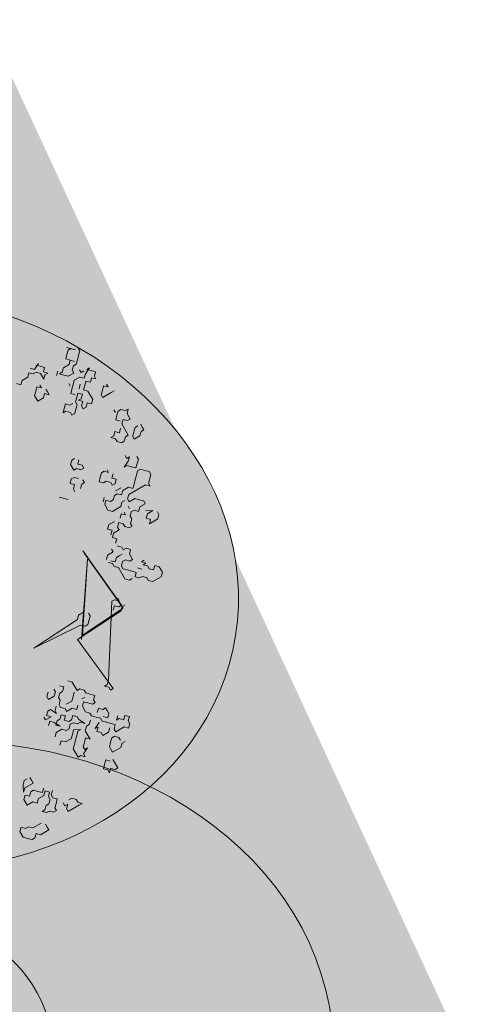
# Model space of a CAD drawing. Units: metres. Extents: x 1408980 to 1409331, y 5218507 to 5218678.
# Drawn here: x 1409028 to 1409031, y 5218666 to 5218673 of the extents above; entities that cross this region are included whole.
import ezdxf

# ---------------------------------------------------------------- set-up
doc = ezdxf.new("R2010")
doc.units = ezdxf.units.M
doc.header["$LTSCALE"] = 2
for name, color, linetype, lineweight in [('Compo-arbre', 3, 'Continuous', 9), ('Compo-hachures-calcaire', 7, 'Continuous', 35), ('Compo-hachures-herbe', 76, 'Continuous', 35)]:
    doc.layers.add(name, color=color, linetype=linetype, lineweight=lineweight)
doc.layers.add('Compo-arbre-ombre', color=7, linetype='Continuous', lineweight=9, transparency=0.8)

# ---------------------------------------------------------------- blocks, each defined once
blk = doc.blocks.new('Arbre5-2017')
at = {"layer": 'Compo-arbre'}
h = blk.add_hatch(color=71, dxfattribs=at)
h.dxf.hatch_style = 1
edge = h.paths.add_edge_path()
edge.add_arc((0.0559, 0.9295), 0.6717, 15.2338, 166.0933)
edge.add_arc((-0.5778, 0.4301), 0.661, 91.5824, 202.7078)
edge.add_arc((-0.7466, -0.2923), 0.6425, 133.3468, 248.6731)
edge.add_arc((-0.3232, -0.973), 0.6622, 172.8614, 317.0706)
edge.add_arc((0.4512, -0.8316), 0.6595, 243.9536, 357.0703)
edge.add_arc((0.9152, -0.253), 0.6425, 287.6325, 409.3627)
edge.add_arc((0.7336, 0.4642), 0.6425, 339.0611, 452.6394)
edge = h.paths.add_edge_path(flags=16)
edge.add_arc((0.0798, -0.083), 0.125, 0, 360)
at = {"layer": 'Compo-arbre-ombre'}
h = blk.add_hatch(color=7, dxfattribs=at)
h.dxf.hatch_style = 1
edge = h.paths.add_edge_path()
edge.add_ellipse((-0.4852, 0.5427), major_axis=(1.0911, -1.4923), ratio=0.872577, start_angle=0, end_angle=360)
at = {"layer": 'Compo-arbre', "color": 68, "flags": 128}
blk.add_lwpolyline([(-0.1724, 0.913, 0, 0.1, 1.079832), (-0.9473, -0.1073, 0, 0, 0)], format="xyseb", dxfattribs=at)
at = {"layer": 'Compo-arbre-ombre', "color": 7}
blk.add_ellipse((-0.4852, 0.5427), major_axis=(1.0911, -1.4923), ratio=0.872577, dxfattribs=at)
blk = doc.blocks.new('Arbre 6')
at = {"layer": 'Compo-arbre', "ltscale": 0.03}
h = blk.add_hatch(color=88, dxfattribs=at)
h.set_gradient(color1=(19, 76, 0), color2=(223, 255, 127), rotation=90, name='SPHERICAL')
h.paths.add_polyline_path([(0.9002, 1.6519), (0.3826, 2.4485), (-0.146, 2.6566), (-0.7486, 2.1248), (-0.8707, 1.4384), (-1.6646, 1.896), (-1.6951, 1.7435), (-1.7562, 1.3316), (-1.7157, 0.8319), (-2.1482, 1.008), (-1.9241, 0.401), (-2.3974, -0.133), (-2.6111, -0.1635), (-2.7027, -0.6516), (-2.3669, -1.1093), (-2.3516, -1.5822), (-1.6646, -1.5517), (-1.6188, -2.2687), (-0.6265, -2.1451), (-0.4183, -2.6893), (0.4422, -2.406), (0.8697, -2.4213), (1.8162, -2.1619), (1.6025, -1.7348), (2.1063, -1.1398), (1.8162, -0.7584), (1.5109, -0.4991), (1.6025, -0.3313), (2.0147, -0.3008), (2.4269, 0.0959), (2.2895, 0.5383), (1.9383, 0.5078), (1.9689, 1.2553), (1.5414, 1.4689), (1.404, 1.713), (1.1675, 1.8403)])
at = {"layer": 'Compo-arbre-ombre'}
h = blk.add_hatch(color=256, dxfattribs=at)
h.dxf.hatch_style = 1
edge = h.paths.add_edge_path()
edge.add_ellipse((0.1065, 0.2528), major_axis=(-1.9039, -2.3654), ratio=0.824796, start_angle=0, end_angle=360)
at = {"layer": 'Compo-arbre', "color": 88, "linetype": 'Continuous'}
for p, q in [((-0.3663, 2.736), (-0.3663, 2.7642)), ((-0.1688, 2.7642), (-0.197, 2.736)), ((-0.1405, 2.7642), (-0.1688, 2.7925)), ((-0.1688, 2.7925), (-0.1688, 2.7642)), ((-0.0841, 2.7642), (-0.1405, 2.7642)), ((-0.0841, 2.736), (-0.0841, 2.7642)), ((0.0288, 2.8207), (0.0006, 2.8207)), ((0.0006, 2.7925), (0.0006, 2.7642)), ((0.0006, 2.7642), (0.0288, 2.736)), ((0.057, 2.8207), (0.0288, 2.8207)), ((0.057, 2.7925), (0.057, 2.8207)), ((0.0852, 2.7642), (0.057, 2.7925)), ((0.0852, 2.7078), (0.0852, 2.7642)), ((-0.8179, 2.6796), (-0.8461, 2.6796)), ((-0.7896, 2.6514), (-0.8179, 2.6796)), ((-0.6203, 2.6796), (-0.6485, 2.6514)), ((-0.6485, 2.6514), (-0.6485, 2.6796)), ((-0.6485, 2.6796), (-0.6203, 2.6231)), ((-0.5921, 2.7078), (-0.6203, 2.6796)), ((-0.5639, 2.6796), (-0.5921, 2.7078)), ((-0.5639, 2.6514), (-0.5356, 2.6796)), ((-0.5356, 2.6796), (-0.5639, 2.6796)), ((-0.451, 2.736), (-0.4228, 2.736)), ((-0.4228, 2.736), (-0.451, 2.7078)), ((-0.451, 2.7078), (-0.4228, 2.6796)), ((-0.4228, 2.6796), (-0.3945, 2.6514)), ((-0.3663, 2.6514), (-0.3663, 2.736)), ((-0.197, 2.6796), (-0.2252, 2.6796)), ((-0.197, 2.736), (-0.197, 2.7078)), ((-0.197, 2.7078), (-0.1688, 2.6796)), ((-0.1688, 2.6796), (-0.1405, 2.6514)), ((-0.1405, 2.6514), (-0.1123, 2.6796)), ((-0.1123, 2.7078), (-0.0841, 2.736)), ((-0.0841, 2.6796), (-0.1123, 2.7078)), ((0.0288, 2.6796), (-0.0841, 2.6796)), ((0.0288, 2.736), (0.057, 2.7078)), ((0.0288, 2.6514), (0.0288, 2.6796)), ((0.057, 2.7078), (0.0852, 2.7078)), ((0.3957, 2.6796), (0.3675, 2.6514)), ((0.4239, 2.6796), (0.3957, 2.6796)), ((0.4521, 2.6514), (0.4239, 2.6796)), ((-0.9025, 2.5949), (-0.8461, 2.6514)), ((-0.8461, 2.6514), (-0.8743, 2.6231)), ((-0.8743, 2.6231), (-0.8743, 2.5949)), ((-0.8743, 2.5949), (-0.8461, 2.5667)), ((-0.8179, 2.5385), (-0.7614, 2.5949)), ((-0.7614, 2.6231), (-0.7896, 2.6514)), ((-0.7614, 2.5949), (-0.7896, 2.5667)), ((-0.7332, 2.5949), (-0.7614, 2.6231)), ((-0.7332, 2.5667), (-0.7332, 2.5949)), ((-0.6768, 2.5949), (-0.6485, 2.5949)), ((-0.6485, 2.5949), (-0.6485, 2.6231)), ((-0.6203, 2.6231), (-0.5921, 2.5949)), ((-0.5921, 2.5949), (-0.6203, 2.5667)), ((-0.5356, 2.6231), (-0.5639, 2.6514)), ((-0.5639, 2.5949), (-0.5356, 2.6231)), ((-0.5356, 2.5667), (-0.5639, 2.5949)), ((-0.3945, 2.6514), (-0.3663, 2.6514)), ((-0.0559, 2.6514), (-0.0276, 2.6231)), ((-0.0276, 2.6231), (-0.0559, 2.5949)), ((-0.0559, 2.5949), (-0.0276, 2.5667)), ((0.057, 2.6231), (0.0288, 2.6514)), ((0.0288, 2.5667), (0.057, 2.5949)), ((0.057, 2.5949), (0.057, 2.6231)), ((0.1981, 2.5667), (0.1981, 2.5949)), ((0.1981, 2.5949), (0.2264, 2.5667)), ((0.2546, 2.6514), (0.2264, 2.6514)), ((0.2828, 2.6231), (0.2546, 2.6514)), ((0.311, 2.5949), (0.2828, 2.6231)), ((0.2828, 2.5667), (0.311, 2.5949)), ((0.3675, 2.6514), (0.3392, 2.6231)), ((0.3392, 2.6231), (0.3392, 2.5949)), ((0.3392, 2.5949), (0.3675, 2.5667)), ((0.4804, 2.6231), (0.4521, 2.6514)), ((0.4804, 2.5949), (0.5086, 2.6231)), ((0.5086, 2.6231), (0.4804, 2.6231)), ((0.4804, 2.4256), (0.4804, 2.5949)), ((-0.8461, 2.5667), (-0.8179, 2.5385)), ((-0.7896, 2.5667), (-0.7614, 2.5385)), ((-0.7614, 2.5385), (-0.7614, 2.482)), ((-0.705, 2.5385), (-0.7332, 2.5667)), ((-0.6768, 2.5385), (-0.705, 2.5385)), ((-0.6768, 2.482), (-0.6768, 2.5385)), ((-0.6203, 2.5667), (-0.6203, 2.5102)), ((-0.6203, 2.5102), (-0.5921, 2.482)), ((-0.5356, 2.5102), (-0.5639, 2.5385)), ((-0.5074, 2.5385), (-0.5356, 2.5667)), ((-0.4792, 2.5667), (-0.5074, 2.5385)), ((-0.5074, 2.482), (-0.4792, 2.5102)), ((-0.3945, 2.5667), (-0.4792, 2.5667)), ((-0.4792, 2.5102), (-0.451, 2.482)), ((-0.3663, 2.5385), (-0.3945, 2.5667)), ((-0.3945, 2.5102), (-0.3663, 2.5385)), ((-0.3663, 2.482), (-0.3945, 2.5102)), ((-0.0276, 2.5667), (-0.0276, 2.5385)), ((-0.0276, 2.5385), (0.0006, 2.5667)), ((0.0006, 2.5667), (0.0288, 2.5667)), ((0.1699, 2.5667), (0.1981, 2.5667)), ((0.2264, 2.5667), (0.2546, 2.5102)), ((0.2546, 2.5385), (0.2828, 2.5667)), ((0.2546, 2.5102), (0.2546, 2.5385)), ((0.3675, 2.5667), (0.3957, 2.5385)), ((0.3957, 2.5385), (0.4239, 2.5102)), ((0.4239, 2.5102), (0.4521, 2.482)), ((0.5932, 2.5102), (0.565, 2.482)), ((0.6215, 2.5102), (0.5932, 2.5102)), ((0.6215, 2.4538), (0.6215, 2.5102)), ((0.6779, 2.482), (0.7061, 2.5385)), ((0.7061, 2.5385), (0.7061, 2.482)), ((0.7626, 2.5667), (0.7344, 2.5667)), ((0.7908, 2.5385), (0.7626, 2.5667)), ((0.7908, 2.4538), (0.7908, 2.5385)), ((-0.7614, 2.482), (-0.7332, 2.4538)), ((-0.7332, 2.3974), (-0.7614, 2.4256)), ((-0.7332, 2.4538), (-0.7332, 2.4256)), ((-0.7332, 2.4256), (-0.705, 2.4538)), ((-0.705, 2.4538), (-0.6768, 2.482)), ((-0.5921, 2.4538), (-0.6203, 2.4538)), ((-0.5921, 2.482), (-0.5639, 2.4538)), ((-0.5639, 2.4538), (-0.5356, 2.4256)), ((-0.5356, 2.4256), (-0.5074, 2.4538)), ((-0.4792, 2.4538), (-0.5074, 2.482)), ((-0.451, 2.4256), (-0.4792, 2.4538)), ((-0.451, 2.482), (-0.451, 2.4538)), ((-0.451, 2.4538), (-0.4228, 2.482)), ((-0.4228, 2.4256), (-0.451, 2.4256)), ((-0.4228, 2.482), (-0.3945, 2.4538)), ((-0.3945, 2.3974), (-0.4228, 2.4256)), ((-0.3945, 2.4538), (-0.3663, 2.4538)), ((-0.3663, 2.4538), (-0.3663, 2.482)), ((0.4521, 2.482), (0.4239, 2.4538)), ((0.4239, 2.4538), (0.4239, 2.3974)), ((0.5086, 2.3974), (0.4804, 2.4256)), ((0.565, 2.482), (0.5368, 2.4538)), ((0.5368, 2.4538), (0.5368, 2.3974)), ((0.6497, 2.4256), (0.6215, 2.4538)), ((0.6215, 2.3974), (0.6497, 2.4256)), ((0.7061, 2.482), (0.7344, 2.4538)), ((0.7344, 2.4538), (0.7626, 2.482)), ((0.7626, 2.482), (0.7908, 2.4538)), ((-0.8743, 2.3127), (-0.8461, 2.3409)), ((-0.8461, 2.3409), (-0.8179, 2.3127)), ((-0.8179, 2.3127), (-0.7896, 2.3409)), ((-0.7896, 2.3409), (-0.7896, 2.3127)), ((-0.451, 2.3691), (-0.4792, 2.3409)), ((-0.4792, 2.3409), (-0.451, 2.3127)), ((-0.451, 2.3974), (-0.451, 2.3691)), ((-0.4228, 2.3127), (-0.3945, 2.3409)), ((-0.3663, 2.3691), (-0.3945, 2.3974)), ((-0.3945, 2.3409), (-0.3663, 2.3409)), ((-0.3663, 2.3409), (-0.3663, 2.3691)), ((0.1981, 2.3691), (0.2264, 2.3691)), ((0.2264, 2.3691), (0.1981, 2.3409)), ((0.1981, 2.3409), (0.1981, 2.3127)), ((0.2828, 2.3691), (0.2546, 2.3974)), ((0.311, 2.3974), (0.2828, 2.3691)), ((0.2828, 2.3127), (0.311, 2.3409)), ((0.3392, 2.3691), (0.311, 2.3974)), ((0.311, 2.3409), (0.3392, 2.3409)), ((0.3392, 2.3409), (0.3392, 2.3691)), ((0.3957, 2.3409), (0.3957, 2.3974)), ((0.4239, 2.3974), (0.4521, 2.3691)), ((0.4521, 2.3691), (0.4239, 2.3409)), ((0.4239, 2.3409), (0.4239, 2.3127)), ((0.5368, 2.3974), (0.5086, 2.3974)), ((0.5086, 2.3409), (0.5086, 2.3691)), ((0.5368, 2.3127), (0.5086, 2.3409)), ((0.5932, 2.3691), (0.565, 2.3691)), ((0.6215, 2.3691), (0.6215, 2.3974)), ((0.6497, 2.3409), (0.6215, 2.3691)), ((0.6779, 2.3409), (0.6497, 2.3409)), ((0.7061, 2.3127), (0.6779, 2.3409)), ((1.1295, 2.3127), (1.1577, 2.3409)), ((1.1577, 2.3409), (1.2141, 2.3409)), ((1.2141, 2.3409), (1.2424, 2.3127)), ((-0.8743, 2.2562), (-0.9025, 2.3127)), ((-0.9025, 2.2845), (-0.8743, 2.3127)), ((-0.9025, 2.228), (-0.8743, 2.2562)), ((-0.8179, 2.2845), (-0.8461, 2.2562)), ((-0.8461, 2.2562), (-0.8461, 2.228)), ((-0.7614, 2.2845), (-0.8179, 2.2845)), ((-0.7896, 2.3127), (-0.7614, 2.2845)), ((-0.6485, 2.2562), (-0.6768, 2.2562)), ((-0.6485, 2.228), (-0.6203, 2.2562)), ((-0.6203, 2.2562), (-0.6485, 2.2562)), ((-0.451, 2.3127), (-0.4228, 2.2845)), ((-0.4228, 2.2845), (-0.4228, 2.3127)), ((0.1981, 2.3127), (0.2264, 2.2845)), ((0.2264, 2.2845), (0.2546, 2.2562)), ((0.2546, 2.2562), (0.2828, 2.2845)), ((0.2828, 2.2845), (0.2828, 2.3127)), ((0.4239, 2.3127), (0.4521, 2.2845)), ((0.4521, 2.2562), (0.4239, 2.228)), ((0.4521, 2.2845), (0.4521, 2.2562)), ((0.5368, 2.228), (0.5368, 2.3127)), ((0.5932, 2.2845), (0.6215, 2.3127)), ((0.6215, 2.3127), (0.5932, 2.3127)), ((0.6215, 2.2562), (0.5932, 2.2845)), ((0.6497, 2.228), (0.6779, 2.2562)), ((0.6779, 2.2562), (0.7061, 2.2562)), ((0.7344, 2.3127), (0.7061, 2.3127)), ((0.7061, 2.2562), (0.7344, 2.2845)), ((0.7344, 2.2845), (0.7344, 2.3127)), ((1.0448, 2.2562), (1.0448, 2.228)), ((1.0448, 2.228), (1.073, 2.2562)), ((1.073, 2.2562), (1.073, 2.228)), ((1.073, 2.228), (1.1012, 2.2562)), ((1.1012, 2.2562), (1.1295, 2.2562)), ((1.1577, 2.2845), (1.1295, 2.3127)), ((1.1295, 2.2562), (1.1577, 2.2845)), ((1.2424, 2.3127), (1.2424, 2.228)), ((-0.8461, 2.228), (-0.8743, 2.1998)), ((-0.8743, 2.1998), (-0.8461, 2.1716)), ((-0.8461, 2.1716), (-0.8461, 2.1151)), ((-0.7332, 2.228), (-0.705, 2.228)), ((-0.705, 2.228), (-0.7332, 2.1998)), ((-0.7332, 2.1998), (-0.705, 2.1716)), ((-0.705, 2.1716), (-0.6768, 2.1434)), ((-0.6203, 2.1998), (-0.6485, 2.228)), ((-0.6203, 2.1434), (-0.6203, 2.1998)), ((-0.0276, 2.1716), (-0.0276, 2.1434)), ((0.0288, 2.1716), (0.0006, 2.1998)), ((0.057, 2.1998), (0.0288, 2.1716)), ((0.0852, 2.1998), (0.057, 2.1998)), ((0.057, 2.1434), (0.0852, 2.1716)), ((0.0852, 2.1716), (0.0852, 2.1998)), ((0.4239, 2.1998), (0.3957, 2.228)), ((0.4239, 2.228), (0.4521, 2.1998)), ((0.4521, 2.1998), (0.5086, 2.1998)), ((0.5086, 2.1998), (0.5368, 2.228)), ((0.6215, 2.1716), (0.6215, 2.1998)), ((0.6215, 2.1434), (0.6215, 2.1716)), ((0.6779, 2.1998), (0.6497, 2.228)), ((0.7061, 2.1998), (0.6779, 2.1998)), ((0.7061, 2.1434), (0.7061, 2.1998)), ((0.9037, 2.1998), (0.8755, 2.1716)), ((0.8755, 2.1716), (0.8755, 2.1434)), ((0.9319, 2.1716), (0.9037, 2.1998)), ((0.9884, 2.1716), (0.9319, 2.1716)), ((0.9884, 2.1434), (0.9884, 2.1716)), ((1.073, 2.1716), (1.1012, 2.1998)), ((1.1859, 2.1998), (1.1577, 2.1716)), ((1.1577, 2.1716), (1.1577, 2.1434)), ((1.2141, 2.1998), (1.1859, 2.1998)), ((1.2424, 2.228), (1.2141, 2.1998)), ((-0.8461, 2.1151), (-0.8179, 2.0869)), ((-0.8179, 2.0869), (-0.8461, 2.0587)), ((-0.6768, 2.1434), (-0.6203, 2.1434)), ((-0.0276, 2.1434), (0.0006, 2.1151)), ((0.0006, 2.1151), (0.057, 2.1151)), ((0.057, 2.1151), (0.057, 2.1434)), ((0.1417, 2.1151), (0.1135, 2.0869)), ((0.1135, 2.0869), (0.1135, 2.0587)), ((0.1981, 2.1434), (0.1699, 2.1434)), ((0.1981, 2.1151), (0.1981, 2.1434)), ((0.2264, 2.0869), (0.1981, 2.1151)), ((0.6497, 2.1151), (0.6215, 2.1434)), ((0.6779, 2.1434), (0.6497, 2.1151)), ((0.7061, 2.1151), (0.6779, 2.1434)), ((0.7344, 2.1151), (0.7061, 2.1434)), ((0.7626, 2.1434), (0.7344, 2.1151)), ((0.7908, 2.1151), (0.7626, 2.1434)), ((0.8472, 2.1434), (0.819, 2.1151)), ((0.8755, 2.1434), (0.8472, 2.1434)), ((0.9037, 2.0869), (0.9037, 2.1151)), ((0.9037, 2.0587), (0.9037, 2.0869)), ((0.9601, 2.1151), (0.9884, 2.1434)), ((0.9601, 2.0869), (0.9601, 2.1151)), ((0.9884, 2.0587), (0.9601, 2.0869)), ((1.0448, 2.0869), (1.0166, 2.0587)), ((1.073, 2.1151), (1.0448, 2.0869)), ((1.1012, 2.1434), (1.073, 2.1151)), ((1.1295, 2.1151), (1.1012, 2.1434)), ((1.1577, 2.1434), (1.1295, 2.1151)), ((1.1295, 2.0869), (1.1295, 2.0587)), ((0.1135, 2.0587), (0.1417, 2.0305)), ((0.1417, 2.0305), (0.1699, 2.0587)), ((0.1699, 2.0587), (0.1981, 2.0305)), ((0.1981, 2.0305), (0.2264, 2.0305)), ((0.8472, 2.0587), (0.819, 2.0587)), ((0.8472, 2.0022), (0.8472, 2.0587)), ((0.8755, 1.974), (0.8472, 2.0022)), ((0.9319, 2.0305), (0.9037, 2.0587)), ((0.9037, 2.0022), (0.9319, 2.0305)), ((0.9319, 2.0022), (0.9037, 1.974)), ((0.9601, 2.0022), (0.9319, 2.0022)), ((0.9884, 2.0305), (0.9601, 2.0022)), ((1.0166, 2.0587), (0.9884, 2.0587)), ((1.1012, 2.0305), (0.9884, 2.0305)), ((1.1295, 2.0587), (1.1012, 2.0305)), ((0.1981, 1.8894), (0.2546, 1.9458)), ((0.7061, 1.8329), (1.2868, 1.8896)), ((1.315, 1.8896), (0.7344, 1.8329)), ((1.2141, 1.8894), (1.2424, 1.8894)), ((1.2424, 1.8894), (1.2141, 1.8611)), ((1.2868, 1.8896), (1.2868, 1.8614)), ((1.2988, 1.8894), (1.2988, 1.9176)), ((1.327, 1.8611), (1.2988, 1.8894)), ((1.3432, 1.465), (1.315, 1.8896)), ((1.3715, 1.4368), (0.7908, 1.8329)), ((0.7908, 1.8329), (1.3432, 1.465)), ((1.2141, 1.8611), (1.2141, 1.8329)), ((1.2141, 1.8329), (1.7948, 1.465)), ((1.2868, 1.8614), (1.2586, 1.8332)), ((1.2586, 1.8332), (1.2868, 1.8049)), ((1.3552, 1.4083), (1.327, 1.8611)), ((1.1739, 1.5792), (1.1739, 1.5227)), ((1.2304, 1.6074), (1.2021, 1.6074)), ((1.2586, 1.5792), (1.2304, 1.6074)), ((1.2868, 1.5509), (1.2586, 1.5792)), ((1.2868, 1.5227), (1.2868, 1.5509)), ((1.1739, 1.5227), (1.2021, 1.4945)), ((1.2021, 1.4945), (1.2304, 1.0417)), ((1.2304, 1.0417), (1.2586, 1.4945)), ((1.2586, 1.4945), (1.2868, 1.5227)), ((1.8795, 1.465), (1.3552, 1.4083)), ((1.7948, 1.465), (1.823, 1.4368)), ((1.8795, 1.4368), (1.8795, 1.465)), ((2.1335, 1.4368), (2.1617, 1.465)), ((2.1617, 1.465), (2.1899, 1.4368)), ((1.823, 1.4368), (1.823, 1.4086)), ((1.823, 1.4086), (1.8512, 1.4368)), ((1.8512, 1.4368), (1.8795, 1.4368)), ((2.1052, 1.3803), (2.1335, 1.3521)), ((2.1617, 1.4086), (2.1335, 1.4368)), ((2.1335, 1.3803), (2.1617, 1.4086)), ((2.1335, 1.3521), (2.1335, 1.3803)), ((2.1899, 1.4368), (2.2181, 1.4368)), ((2.2181, 1.4368), (2.2464, 1.4086)), ((2.2464, 1.4086), (2.2181, 1.3803)), ((2.2181, 1.3803), (2.2181, 1.2957)), ((1.8512, 1.2957), (1.823, 1.2674)), ((1.8795, 1.2674), (1.8512, 1.2957)), ((1.9924, 1.2957), (1.9641, 1.2674)), ((2.0206, 1.3239), (1.9924, 1.3239)), ((1.9924, 1.3239), (1.9924, 1.2957)), ((2.0488, 1.3239), (2.0206, 1.3239)), ((2.077, 1.2957), (2.0488, 1.3239)), ((2.0488, 1.2674), (2.077, 1.2957)), ((2.1335, 1.2957), (2.1052, 1.2674)), ((2.1617, 1.3239), (2.1335, 1.2957)), ((2.1899, 1.2957), (2.1617, 1.3239)), ((2.2181, 1.2957), (2.1899, 1.2957)), ((2.2746, 1.2957), (2.2464, 1.2674)), ((2.3028, 1.2957), (2.2746, 1.2957)), ((2.331, 1.2957), (2.331, 1.3239)), ((2.3592, 1.2674), (2.331, 1.2957)), ((1.7666, 1.2392), (1.7384, 1.211)), ((1.7384, 1.211), (1.7384, 1.1828)), ((1.7948, 1.2392), (1.7666, 1.2392)), ((1.823, 1.2674), (1.7948, 1.2392)), ((1.823, 1.1828), (1.823, 1.211)), ((1.8512, 1.1828), (1.8795, 1.211)), ((1.9077, 1.2674), (1.8795, 1.2674)), ((1.8795, 1.211), (1.9077, 1.2392)), ((1.9077, 1.2392), (1.9077, 1.2674)), ((1.9641, 1.2674), (1.9924, 1.2392)), ((2.0206, 1.211), (1.9924, 1.1828)), ((2.0488, 1.2392), (2.0206, 1.211)), ((2.077, 1.2392), (2.0488, 1.2392)), ((2.1052, 1.2674), (2.077, 1.2392)), ((2.077, 1.211), (2.1052, 1.1546)), ((2.1899, 1.2392), (2.1617, 1.2674)), ((2.1899, 1.1828), (2.1899, 1.2392)), ((2.2464, 1.2674), (2.2464, 1.2392)), ((2.2464, 1.2392), (2.2746, 1.211)), ((2.2746, 1.211), (2.3028, 1.1828)), ((2.3592, 1.1828), (2.3592, 1.2674)), ((1.6537, 1.1828), (1.6255, 1.1546)), ((1.7384, 1.1828), (1.6537, 1.1828)), ((1.7666, 1.1263), (1.7384, 1.1546)), ((1.7948, 1.0981), (1.7666, 1.1263)), ((1.8795, 1.1546), (1.8512, 1.1828)), ((1.8795, 1.0981), (1.8512, 1.1263)), ((1.9359, 1.1546), (1.8795, 1.1546)), ((1.9641, 1.1828), (1.9359, 1.1546)), ((1.9924, 1.1828), (1.9641, 1.1828)), ((2.0488, 1.1263), (2.0206, 1.1546)), ((2.0488, 1.0981), (2.0488, 1.1263)), ((2.1052, 1.1546), (2.1052, 1.1828)), ((2.1052, 1.1828), (2.1335, 1.1546)), ((2.1335, 1.1546), (2.1617, 1.1828)), ((2.1617, 1.1828), (2.1899, 1.1828)), ((2.3028, 1.1828), (2.3592, 1.1828)), ((2.4157, 1.1263), (2.3875, 1.0981)), ((2.4439, 1.1546), (2.4157, 1.1546)), ((2.5004, 1.1546), (2.4439, 1.1546)), ((2.4721, 1.0981), (2.5004, 1.1263)), ((2.5004, 1.1263), (2.5004, 1.1546)), ((1.6255, 1.0699), (1.6537, 1.0981)), ((1.6537, 1.0981), (1.6819, 1.0699)), ((1.6819, 1.0699), (1.6819, 1.0417)), ((1.6819, 1.0417), (1.7101, 1.0134)), ((1.7948, 1.0417), (1.7948, 1.0981)), ((1.8512, 1.0699), (1.8795, 1.0981)), ((1.8512, 1.0134), (1.8512, 1.0699)), ((1.9077, 1.0417), (1.9359, 1.0699)), ((1.9359, 1.0134), (1.9077, 1.0417)), ((1.9359, 1.0699), (1.9641, 1.0699)), ((1.9641, 1.0699), (2.0206, 1.0981)), ((1.9924, 1.0417), (1.9641, 1.0134)), ((2.0206, 1.0981), (1.9924, 1.0699)), ((1.9924, 1.0699), (1.9924, 1.0417)), ((2.0206, 0.9852), (2.0488, 1.0417)), ((2.077, 1.0699), (2.0488, 1.0981)), ((2.0488, 1.0417), (2.0488, 1.0134)), ((2.1617, 1.0699), (2.077, 1.0699)), ((2.1335, 1.0417), (2.1617, 1.0699)), ((2.1617, 1.0134), (2.1335, 1.0417)), ((2.3875, 1.0981), (2.4157, 1.0699)), ((2.4157, 1.0699), (2.4439, 1.0417)), ((2.4439, 1.0417), (2.4721, 1.0699)), ((2.5004, 1.0699), (2.4721, 1.0981)), ((2.4721, 1.0699), (2.5004, 1.0699)), ((1.6537, 1.0134), (1.6255, 1.0134)), ((1.6255, 0.957), (1.6537, 0.9288)), ((1.6819, 0.9852), (1.6537, 1.0134)), ((1.6819, 0.9288), (1.6819, 0.9852)), ((1.7101, 1.0134), (1.7384, 1.0134)), ((1.7384, 1.0134), (1.7666, 0.9852)), ((1.7666, 0.9852), (1.7948, 0.9852)), ((1.7948, 0.9288), (1.7666, 0.957)), ((1.7948, 0.9852), (1.823, 1.0134)), ((1.823, 1.0134), (1.8512, 1.0134)), ((1.8512, 0.957), (1.8795, 0.9852)), ((1.8795, 0.9288), (1.8512, 0.957)), ((1.8795, 0.9852), (1.9077, 0.957)), ((1.9077, 0.957), (1.9359, 0.9852)), ((1.9359, 0.9852), (1.9359, 1.0134)), ((1.9641, 1.0134), (1.9641, 0.9852)), ((1.9641, 0.9852), (1.9924, 0.957)), ((1.9924, 0.957), (1.9924, 0.9288)), ((2.0488, 0.957), (2.0206, 0.9852)), ((2.0488, 1.0134), (2.077, 0.9852)), ((2.077, 0.9288), (2.0488, 0.957)), ((2.077, 0.9852), (2.1052, 0.957)), ((2.1052, 0.957), (2.1335, 0.9288)), ((2.1899, 0.9852), (2.1617, 1.0134)), ((2.2181, 0.9852), (2.1899, 0.9852)), ((2.2464, 0.957), (2.2181, 1.0134)), ((2.2181, 1.0134), (2.2181, 0.9852)), ((2.2464, 0.9288), (2.2746, 0.957)), ((2.2746, 0.957), (2.2464, 0.957)), ((1.6537, 0.9288), (1.6819, 0.9288)), ((1.7666, 0.9006), (1.823, 0.9288)), ((1.7666, 0.8723), (1.7666, 0.9006)), ((1.7948, 0.8441), (1.7666, 0.8723)), ((1.823, 0.9288), (1.7948, 0.9288)), ((1.823, 0.8723), (1.7948, 0.8441)), ((1.823, 0.8159), (1.823, 0.8723)), ((1.8512, 0.8441), (1.8795, 0.8723)), ((1.8795, 0.9006), (1.8795, 0.9288)), ((1.8795, 0.8723), (1.9359, 0.9006)), ((1.9077, 0.8723), (1.8795, 0.9006)), ((1.9359, 0.9006), (1.9077, 0.8723)), ((1.9924, 0.9288), (1.9641, 0.9006)), ((1.9641, 0.9006), (1.9641, 0.8441)), ((2.0488, 0.8441), (2.077, 0.8723)), ((2.077, 0.8723), (2.077, 0.9288)), ((2.1335, 0.9288), (2.1617, 0.9006)), ((2.1617, 0.9006), (2.2464, 0.9006)), ((2.2464, 0.9006), (2.2464, 0.9288)), ((1.7948, 0.8159), (1.823, 0.8159)), ((1.8795, 0.8159), (1.8512, 0.8441)), ((1.9641, 0.8441), (1.9924, 0.8159)), ((2.077, 0.8159), (2.0488, 0.8441)), ((2.5568, 0.703), (2.5286, 0.6748)), ((2.585, 0.703), (2.5568, 0.703)), ((2.6132, 0.7312), (2.585, 0.703)), ((2.6132, 0.703), (2.6132, 0.7312)), ((2.6132, 0.5901), (2.6132, 0.703)), ((2.5286, 0.6748), (2.5286, 0.6466)), ((2.5568, 0.5901), (2.5568, 0.6183)), ((2.5568, 0.6183), (2.585, 0.5901)), ((2.3592, 0.5054), (2.3875, 0.5337)), ((2.4157, 0.5337), (2.3875, 0.5619)), ((2.3875, 0.5337), (2.4157, 0.5054)), ((2.4439, 0.5337), (2.4157, 0.5337)), ((2.4721, 0.5619), (2.4439, 0.5337)), ((2.5004, 0.5337), (2.4721, 0.5619)), ((2.5286, 0.5054), (2.5004, 0.5337)), ((2.5286, 0.5901), (2.5568, 0.5901)), ((2.585, 0.5901), (2.6132, 0.5901)), ((2.2181, 0.449), (2.1899, 0.449)), ((2.2464, 0.449), (2.2181, 0.449)), ((2.2464, 0.3643), (2.2464, 0.449)), ((2.331, 0.449), (2.3028, 0.4208)), ((2.331, 0.5054), (2.3592, 0.4772)), ((2.3592, 0.4772), (2.331, 0.449)), ((2.3875, 0.4772), (2.3592, 0.5054)), ((2.3875, 0.4208), (2.3875, 0.4772)), ((2.4157, 0.5054), (2.4439, 0.5054)), ((2.4439, 0.5054), (2.4721, 0.4772)), ((2.4721, 0.4772), (2.4721, 0.449)), ((2.4721, 0.449), (2.5004, 0.4208)), ((2.5568, 0.5054), (2.5286, 0.5054)), ((2.5286, 0.449), (2.5568, 0.4772)), ((2.5286, 0.4208), (2.5286, 0.449)), ((2.5568, 0.4772), (2.5568, 0.5054)), ((2.1899, 0.4208), (2.1899, 0.3926)), ((2.1899, 0.3926), (2.2181, 0.3643)), ((2.2181, 0.3643), (2.2746, 0.3361)), ((2.2746, 0.3361), (2.2464, 0.3643)), ((2.3028, 0.4208), (2.3028, 0.3926)), ((2.3028, 0.3926), (2.331, 0.3643)), ((2.331, 0.3643), (2.3028, 0.3361)), ((2.4157, 0.3926), (2.3875, 0.4208)), ((2.3875, 0.3643), (2.4157, 0.3926)), ((2.3875, 0.3079), (2.3875, 0.3643)), ((2.5004, 0.4208), (2.5004, 0.3926)), ((2.5004, 0.3926), (2.5286, 0.4208)), ((2.6415, 0.3643), (2.6132, 0.3643)), ((2.6697, 0.3643), (2.6415, 0.3643)), ((2.6697, 0.2797), (2.6697, 0.3643)), ((2.3028, 0.3361), (2.331, 0.3079)), ((2.331, 0.3079), (2.3875, 0.3079)), ((2.585, 0.3361), (2.585, 0.2514)), ((2.6415, 0.2514), (2.6697, 0.2797)), ((2.5568, 0.195), (2.5286, 0.1668)), ((2.585, 0.2514), (2.5568, 0.2232)), ((2.5568, 0.2232), (2.5568, 0.195)), ((2.6697, 0.2232), (2.6415, 0.2514)), ((2.6415, 0.1668), (2.6697, 0.195)), ((2.6697, 0.195), (2.6697, 0.2232)), ((2.5286, 0.1668), (2.5568, 0.1386)), ((2.5568, 0.1386), (2.6132, 0.1386)), ((2.6132, 0.1386), (2.6415, 0.1668))]:
    blk.add_line(p, q, dxfattribs=at)
at = {"layer": 'Compo-arbre-ombre'}
blk.add_ellipse((0.1065, 0.2528), major_axis=(-1.9046, -2.3662), ratio=0.825239, dxfattribs=at)

msp = doc.modelspace()

# ---------------------------------------------------------------- hatches: boundary and pattern name
at = {"layer": 'Compo-hachures-calcaire', "ltscale": 10}
h = msp.add_hatch(dxfattribs=at)
h.set_pattern_fill('ALEA', color=256, scale=0.2, angle=-104.25468)
h.set_pattern_definition([(207.74531644, (-0.0492, -0.1938), (-0.09441959124, -2.39814197584), [0, -1.5]), (322.74531644, (0.1925, 0.0543), (0.3030721402, 2.3807871121), [0, -2.5]), (48.74531644, (0.1925, 0.0543), (-2.3538463906, 0.4684091854), [0, -2]), (75.74531644, (-0.1432, 0.1396), (-2.3099458111, -0.651268259), [0, -2]), (329.74531644, (0.197, 0.7754), (0.0106681243, 2.3999762888), [0, -2]), (181.74531644, (0.197, 0.7754), (-1.1361400146, -2.1140449056), [0, -2]), (307.74531644, (-0.77, -0.217), (0.9089382544, 2.2212229166), [0, -2.5]), (195.74531644, (0.573, -0.5583), (-0.59095804965, -2.326105883), [0, -2]), (70.74531644, (0.573, -0.5583), (-2.3579175388, -0.44746494376), [0, -2]), (9.74531644, (0.479, -0.2249), (0.830864993, 2.2515912948), [0, -1]), (143.74531644, (-0.5282, 0.031), (-2.19682655456, -0.96641248165), [0, -1.24])])
edge = h.paths.add_edge_path()
edge.add_line((1409009.9073, 5218619.2734), (1409010.5405, 5218617.9069))
edge.add_line((1409010.5405, 5218617.9069), (1409019.3693, 5218621.0741))
edge.add_line((1409019.3693, 5218621.0741), (1409033.1213, 5218625.0042))
edge.add_line((1409033.1213, 5218625.0042), (1409040.5284, 5218626.5318))
edge.add_line((1409040.5284, 5218626.5318), (1409046.9082, 5218629.4883))
edge.add_line((1409046.9082, 5218629.4883), (1409038.3264, 5218627.6093))
edge.add_arc((1409038.1244, 5218628.5887), 1, 191.65327, 281.65327, ccw=False)
edge.add_line((1409037.145, 5218628.3867), (1409036.4595, 5218631.7104))
edge.add_arc((1409030.5832, 5218630.4985), 6, 11.65327, 22.0251)
edge.add_line((1409036.1453, 5218632.7486), (1409023.5738, 5218663.825))
edge.add_arc((1409026.3548, 5218664.9501), 3, 179.44683, 202.0251, ccw=False)
edge.add_line((1409023.355, 5218664.979), (1409023.391, 5218668.7138))
edge.add_line((1409023.391, 5218668.7138), (1409023.4021, 5218672.4908))
edge.add_line((1409023.4021, 5218672.4908), (1409021.9, 5218671.7947))
edge.add_line((1409021.9, 5218671.7947), (1409021.8941, 5218669.7798))
edge.add_arc((1409020.8942, 5218669.7827), 1, 295.3711, 359.83257, ccw=False)
edge.add_line((1409021.3226, 5218668.8791), (1409020.9122, 5218668.6845))
edge.add_line((1409020.9122, 5218668.6845), (1409020.9122, 5218668.6844))
edge.add_line((1409020.9122, 5218668.6844), (1409002.9744, 5218660.2853))
edge.add_line((1409002.9744, 5218660.2853), (1409003.6533, 5218658.8352))
edge.add_line((1409003.6533, 5218658.8352), (1409017.828, 5218665.5618))
edge.add_arc((1409019.1135, 5218662.8512), 3, 22.0251, 115.3711, ccw=False)
edge.add_line((1409021.8945, 5218663.9762), (1409034.7153, 5218632.2836))
edge.add_arc((1409029.1532, 5218630.0335), 6, 9.66321, 22.0251, ccw=False)
edge.add_line((1409035.0681, 5218631.0407), (1409035.5542, 5218628.1857))
edge.add_arc((1409034.5684, 5218628.0179), 1, -74.0509, 9.66321, ccw=False)
edge.add_line((1409034.8432, 5218627.0564), (1409018.9095, 5218622.5028))
edge.add_line((1409018.9095, 5218622.5028), (1409009.9073, 5218619.2734))
at = {"layer": 'Compo-hachures-herbe'}
h = msp.add_hatch(dxfattribs=at)
h.set_pattern_fill('AR-SAND', color=256, scale=0.016, angle=57.96126)
h.set_pattern_definition([(95.46126, (1408891.973, 5218574.25375), (-0.6773737, 0.3937068), [0, -0.617728, 0, -0.69088, 0, -0.6604]), (65.46126, (1408891.973, 5218574.2538), (-0.5906823, 1.2181225), [0, -0.333248, 0, -0.556768, 0, -0.21336]), (25.46126, (1408891.70785, 5218573.83), (0.6694356, 1.0740455), [0, -0.2032, 0, -0.73152, 0, -0.95504]), (15.46126, (1408891.7079, 5218573.83), (0.345738, 1.224834), [0, -0.1016, 0, -0.479552, 0, -0.54864])])
edge = h.paths.add_edge_path()
edge.add_line((1409046.8488, 5218629.4608), (1409047.7099, 5218629.8598))
edge.add_line((1409047.7099, 5218629.8598), (1409046.7801, 5218631.8664))
edge.add_line((1409046.7801, 5218631.8664), (1409041.832, 5218630.6125))
edge.add_line((1409041.832, 5218630.6125), (1409040.9031, 5218630.3821))
edge.add_line((1409040.9031, 5218630.3821), (1409037.657, 5218641.2199))
edge.add_line((1409037.657, 5218641.2199), (1409037.1261, 5218652.699))
edge.add_line((1409037.1261, 5218652.699), (1409027.1496, 5218674.2274))
edge.add_line((1409027.1496, 5218674.2274), (1409023.4021, 5218672.4908))
edge.add_line((1409023.4021, 5218672.4908), (1409023.391, 5218668.7138))
edge.add_line((1409023.391, 5218668.7138), (1409023.355, 5218664.979))
edge.add_arc((1409026.3548, 5218664.9501), 3, 179.44683, 202.0251)
edge.add_line((1409023.5738, 5218663.825), (1409036.1453, 5218632.7486))
edge.add_arc((1409030.5832, 5218630.4985), 6, 11.65327, 22.0251, ccw=False)
edge.add_line((1409036.4595, 5218631.7104), (1409037.145, 5218628.3867))
edge.add_arc((1409038.1244, 5218628.5887), 1, 191.65327, 281.65327)
edge.add_line((1409038.3264, 5218627.6093), (1409046.8488, 5218629.4608))

# ---------------------------------------------------------------- block references
at = {"layer": 'Compo-arbre', "xscale": 0.8640000000000001, "yscale": 0.8640000000000001, "zscale": 1.632, "rotation": 299.8829355207355}
msp.add_blockref('Arbre 6', (1409026.648, 5218669.0131), dxfattribs=at)
at = {"layer": 'Compo-arbre', "color": 118, "xscale": 1.5, "yscale": 1.7, "rotation": 257.9728595161082}
msp.add_blockref('Arbre5-2017', (1409026.1035, 5218664.8284), dxfattribs=at)

doc.saveas('drawing.dxf')
